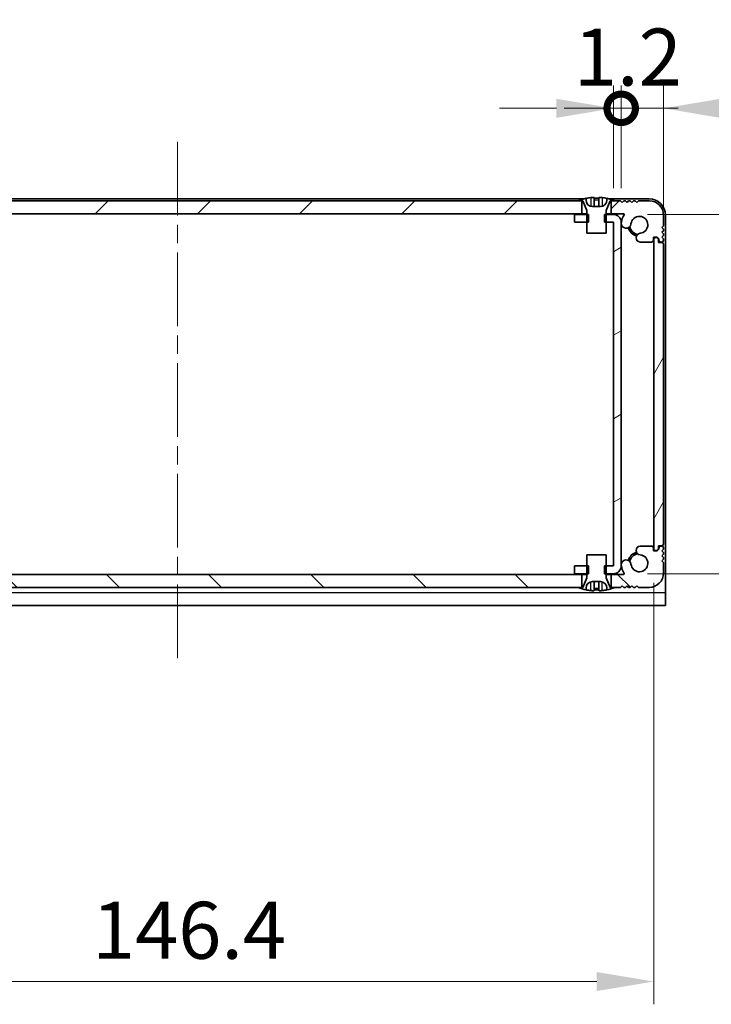
# Model space of a CAD drawing. Units: millimetres. Extents: x -50 to 7754, y -50 to 5560.
# Drawn here: x 1411 to 1517, y 3448 to 3599 of the extents above; entities that cross this region are included whole.
import ezdxf

# ---------------------------------------------------------------- set-up
doc = ezdxf.new("R2010")
doc.units = ezdxf.units.MM
doc.header["$LTSCALE"] = 2
doc.linetypes.add('CHAIN', pattern=[0.3543, 0.2362, -0.0295, 0.0591, -0.0295])
doc.layers.get('Defpoints').update_dxf_attribs({"lineweight": 25})
doc.layers.add('Centerline (ISO)', color=7, linetype='Continuous', lineweight=18, true_color=0x80ffff)
doc.layers.add('Hatch (ISO)', color=1, linetype='Continuous', lineweight=18, true_color=0xff0000)
for name, color, linetype, lineweight in [('Dimension (ISO)', 7, 'Continuous', 18), ('Visible (ISO)', 7, 'Continuous', 35), ('Visible Narrow (ISO)', 7, 'Continuous', 25)]:
    doc.layers.add(name, color=color, linetype=linetype, lineweight=lineweight)
doc.styles.add('Note Text (TK)', font='txt')
doc.dimstyles.new('Default - Method 1b (TK)', dxfattribs={"dimscale": 2, "dimtxt": 2.5, "dimasz": 2.5, "dimexe": 1, "dimexo": 1.5, "dimgap": 1, "dimtad": 1, "dimtoh": 1, "dimrnd": 1e-08, "dimdsep": 46, "dimtxsty": 'Note Text (TK)', "dimcen": 0.09, "dimdle": 5, "dimclrd": 100, "dimclre": 100, "dimclrt": 7, "dimadec": 1, "dimazin": 1, "dimtfac": 1, "dimtmove": 0, "dimatfit": 3, "dimfxl": 0, "dimtolj": 1, "dimlwd": -1, "dimlwe": -1, "dimarcsym": 0})
pattern_1 = [(60, (751.25, 3322.5), (-9.6237, 5.55625), [])]

# ---------------------------------------------------------------- blocks, each defined once
blk = doc.blocks.new('*D315')
at = {"layer": 'Defpoints', "color": 0, "transparency": 16777216}
for p in [(1361.9, 3517.91), (1508.3, 3517.91), (1508.3, 3451.41)]:
    blk.add_point(p, dxfattribs=at)
at = {"layer": 'Dimension (ISO)', "color": 100, "transparency": 16777216}
for p, q in [((1361.9, 3512.66), (1361.9, 3447.91)), ((1508.3, 3512.66), (1508.3, 3447.91)), ((1370.65, 3451.41), (1499.55, 3451.41))]:
    blk.add_line(p, q, dxfattribs=at)
for points in [[(1370.65, 3452.87), (1370.65, 3449.95), (1361.9, 3451.41)], [(1499.55, 3452.87), (1499.55, 3449.95), (1508.3, 3451.41)]]:
    blk.add_solid(points, dxfattribs=at)
at = {"layer": 'Dimension (ISO)', "color": 7, "transparency": 16777216, "insert": (1421.95, 3459.28), "char_height": 8.75, "attachment_point": 4, "style": 'Note Text (TK)'}
blk.add_mtext('\\A1;146.4', dxfattribs=at)
blk = doc.blocks.new('*D316')
at = {"layer": 'Defpoints', "color": 0, "transparency": 16777216}
for p in [(1502.1, 3569.26), (1502.1, 3514.06), (1544.1, 3514.06)]:
    blk.add_point(p, dxfattribs=at)
at = {"layer": 'Dimension (ISO)', "color": 100, "transparency": 16777216}
for p, q in [((1507.35, 3569.26), (1547.6, 3569.26)), ((1544.1, 3560.51), (1544.1, 3522.81)), ((1507.35, 3514.06), (1547.6, 3514.06))]:
    blk.add_line(p, q, dxfattribs=at)
for points in [[(1542.64, 3560.51), (1545.55, 3560.51), (1544.1, 3569.26)], [(1542.64, 3522.81), (1545.55, 3522.81), (1544.1, 3514.06)]]:
    blk.add_solid(points, dxfattribs=at)
at = {"layer": 'Dimension (ISO)', "color": 7, "transparency": 16777216, "insert": (1536.22, 3531.47), "char_height": 8.75, "attachment_point": 4, "rotation": 90, "style": 'Note Text (TK)'}
blk.add_mtext('\\A1;55.2', dxfattribs=at)
blk = doc.blocks.new('_DotSmall')
at = {"color": 0, "linetype": 'ByBlock', "const_width": 0.5}
blk.add_lwpolyline([(-0.0625, 0, 1), (0.0625, 0, 1)], format="xyb", close=True, dxfattribs=at)
blk = doc.blocks.new('*D306')
at = {"layer": 'Defpoints', "color": 0, "transparency": 16777216}
for p in [(1503.3, 3585.56), (1502.1, 3568.06), (1503.3, 3568.06)]:
    blk.add_point(p, dxfattribs=at)
at = {"layer": 'Dimension (ISO)', "color": 100, "transparency": 16777216}
for p, q in [((1502.1, 3573.31), (1502.1, 3589.06)), ((1503.3, 3573.31), (1503.3, 3589.06)), ((1493.35, 3585.56), (1484.6, 3585.56)), ((1502.1, 3585.56), (1503.3, 3585.56)), ((1503.3, 3585.56), (1512.05, 3585.56))]:
    blk.add_line(p, q, dxfattribs=at)
blk.add_solid([(1493.35, 3587.02), (1493.35, 3584.1), (1502.1, 3585.56)], dxfattribs=at)
at = {"layer": 'Dimension (ISO)', "color": 100, "transparency": 16777216, "xscale": 8.75, "yscale": 8.75, "zscale": 8.75, "rotation": 180}
blk.add_blockref('_DotSmall', (1503.3, 3585.56), dxfattribs=at)
at = {"layer": 'Dimension (ISO)', "color": 7, "transparency": 16777216, "insert": (1496.04, 3593.43), "char_height": 8.75, "attachment_point": 4, "style": 'Note Text (TK)'}
blk.add_mtext('\\A1;1.2', dxfattribs=at)
blk = doc.blocks.new('*D307')
at = {"layer": 'Defpoints', "color": 0, "transparency": 16777216}
for p in [(1509.8, 3585.56), (1503.3, 3568.06), (1509.8, 3564.71)]:
    blk.add_point(p, dxfattribs=at)
at = {"layer": 'Dimension (ISO)', "color": 100, "transparency": 16777216}
for p, q in [((1503.3, 3573.31), (1503.3, 3589.06)), ((1509.8, 3569.96), (1509.8, 3589.06)), ((1503.3, 3585.56), (1494.55, 3585.56)), ((1503.3, 3585.56), (1509.8, 3585.56)), ((1518.55, 3585.56), (1548.27, 3585.56))]:
    blk.add_line(p, q, dxfattribs=at)
blk.add_solid([(1518.55, 3587.02), (1518.55, 3584.1), (1509.8, 3585.56)], dxfattribs=at)
at = {"layer": 'Dimension (ISO)', "color": 100, "transparency": 16777216, "xscale": 8.75, "yscale": 8.75, "zscale": 8.75}
blk.add_blockref('_DotSmall', (1503.3, 3585.56), dxfattribs=at)
at = {"layer": 'Dimension (ISO)', "color": 7, "transparency": 16777216, "insert": (1530.8, 3593.43), "char_height": 8.75, "attachment_point": 4, "style": 'Note Text (TK)'}
blk.add_mtext('\\A1;6.5', dxfattribs=at)

msp = doc.modelspace()

# ---------------------------------------------------------------- hatches: boundary and pattern name
at = {"layer": 'Hatch (ISO)'}
h = msp.add_hatch(dxfattribs=at)
h.set_pattern_fill('ANSI31', color=256, scale=88.9, style=0)
h.set_pattern_definition([(45, (751.25, 3322.5), (-7.85772, 7.85772), [])])
edge = h.paths.add_edge_path()
edge.add_line((1368.4471, 3569.36), (1368.4471, 3571.36))
edge.add_line((1368.4471, 3571.36), (1367.8971, 3571.36))
edge.add_line((1367.8971, 3571.36), (1366.9971, 3571.36))
edge.add_line((1366.9971, 3571.36), (1366.7471, 3571.11))
edge.add_line((1366.7471, 3571.11), (1366.4971, 3571.36))
edge.add_line((1366.4971, 3571.36), (1366.2471, 3571.36))
edge.add_line((1366.2471, 3571.36), (1365.9971, 3571.11))
edge.add_line((1365.9971, 3571.11), (1365.7471, 3571.36))
edge.add_line((1365.7471, 3571.36), (1365.4971, 3571.36))
edge.add_line((1365.4971, 3571.36), (1365.2471, 3571.11))
edge.add_line((1365.2471, 3571.11), (1364.9971, 3571.36))
edge.add_line((1364.9971, 3571.36), (1364.7471, 3571.36))
edge.add_line((1364.7471, 3571.36), (1364.4971, 3571.11))
edge.add_line((1364.4971, 3571.11), (1364.2471, 3571.36))
edge.add_line((1364.2471, 3571.36), (1362.5971, 3571.36))
edge.add_ellipse((1362.5971, 3569.16), major_axis=(0, 2.2), ratio=1, start_angle=0, end_angle=90)
edge.add_line((1360.3971, 3569.16), (1360.3971, 3567.51))
edge.add_line((1360.3971, 3567.51), (1360.6471, 3567.26))
edge.add_line((1360.6471, 3567.26), (1360.3971, 3567.01))
edge.add_line((1360.3971, 3567.01), (1360.3971, 3566.76))
edge.add_line((1360.3971, 3566.76), (1360.6471, 3566.51))
edge.add_line((1360.6471, 3566.51), (1360.3971, 3566.26))
edge.add_line((1360.3971, 3566.26), (1360.3971, 3566.01))
edge.add_line((1360.3971, 3566.01), (1360.6471, 3565.76))
edge.add_line((1360.6471, 3565.76), (1360.3971, 3565.51))
edge.add_line((1360.3971, 3565.51), (1360.3971, 3565.26))
edge.add_ellipse((1360.6471, 3565.26), major_axis=(-0.25, 0), ratio=1, start_angle=0, end_angle=90)
edge.add_line((1360.6471, 3565.01), (1360.7971, 3565.01))
edge.add_ellipse((1360.7971, 3565.31), major_axis=(0, -0.3), ratio=1, start_angle=0, end_angle=90)
edge.add_line((1361.0971, 3565.31), (1361.0971, 3565.51))
edge.add_line((1361.0971, 3565.51), (1361.3471, 3565.76))
edge.add_line((1361.3471, 3565.76), (1361.9471, 3565.76))
edge.add_line((1361.9471, 3565.76), (1361.9471, 3565.31))
edge.add_ellipse((1362.2471, 3565.31), major_axis=(-0.3, 0), ratio=1, start_angle=0, end_angle=90)
edge.add_line((1362.2471, 3565.01), (1363.9763, 3565.01))
edge.add_ellipse((1363.9216, 3565.6877), major_axis=(0.0547, -0.6778), ratio=1, start_angle=0, end_angle=170.29998)
edge.add_ellipse((1364.0971, 3567.66), major_axis=(-0.1153, -1.2949), ratio=1, start_angle=101.546379, end_angle=360, ccw=False)
edge.add_ellipse((1366.1341, 3567.8906), major_axis=(-0.7452, -0.0844), ratio=1, start_angle=0, end_angle=180)
edge.add_ellipse((1364.0971, 3567.66), major_axis=(2.7822, 0.315), ratio=1, start_angle=0, end_angle=27.025249)
edge.add_ellipse((1366.5158, 3569.26), major_axis=(-0.0834, -0.0552), ratio=1, start_angle=236.514623, end_angle=360, ccw=False)
edge.add_line((1366.5158, 3569.36), (1368.4471, 3569.36))
h.paths.add_polyline_path([(1497.2471, 3569.36), (1497.2471, 3571.36), (1496.6971, 3571.36), (1373.4971, 3571.36), (1372.9471, 3571.36), (1372.9471, 3569.36)])
edge = h.paths.add_edge_path()
edge.add_line((1507.5971, 3571.36), (1505.9471, 3571.36))
edge.add_line((1505.9471, 3571.36), (1505.6971, 3571.11))
edge.add_line((1505.6971, 3571.11), (1505.4471, 3571.36))
edge.add_line((1505.4471, 3571.36), (1505.1971, 3571.36))
edge.add_line((1505.1971, 3571.36), (1504.9471, 3571.11))
edge.add_line((1504.9471, 3571.11), (1504.6971, 3571.36))
edge.add_line((1504.6971, 3571.36), (1504.4471, 3571.36))
edge.add_line((1504.4471, 3571.36), (1504.1971, 3571.11))
edge.add_line((1504.1971, 3571.11), (1503.9471, 3571.36))
edge.add_line((1503.9471, 3571.36), (1503.6971, 3571.36))
edge.add_line((1503.6971, 3571.36), (1503.4471, 3571.11))
edge.add_line((1503.4471, 3571.11), (1503.1971, 3571.36))
edge.add_line((1503.1971, 3571.36), (1502.2971, 3571.36))
edge.add_line((1502.2971, 3571.36), (1501.7471, 3571.36))
edge.add_line((1501.7471, 3571.36), (1501.7471, 3569.36))
edge.add_line((1501.7471, 3569.36), (1503.6784, 3569.36))
edge.add_ellipse((1503.6784, 3569.26), major_axis=(0, 0.1), ratio=1, start_angle=236.514623, end_angle=360, ccw=False)
edge.add_ellipse((1506.0971, 3567.66), major_axis=(-2.3353, 1.5448), ratio=1, start_angle=0, end_angle=27.025249)
edge.add_ellipse((1504.0601, 3567.8906), major_axis=(-0.7452, 0.0844), ratio=1, start_angle=0, end_angle=180)
edge.add_ellipse((1506.0971, 3567.66), major_axis=(-1.2917, 0.1463), ratio=1, start_angle=101.546379, end_angle=360, ccw=False)
edge.add_ellipse((1506.2727, 3565.6877), major_axis=(-0.0603, 0.6773), ratio=1, start_angle=0, end_angle=170.29998)
edge.add_line((1506.218, 3565.01), (1507.9471, 3565.01))
edge.add_ellipse((1507.9471, 3565.31), major_axis=(0, -0.3), ratio=1, start_angle=0, end_angle=90)
edge.add_line((1508.2471, 3565.31), (1508.2471, 3565.76))
edge.add_line((1508.2471, 3565.76), (1508.8471, 3565.76))
edge.add_line((1508.8471, 3565.76), (1509.0971, 3565.51))
edge.add_line((1509.0971, 3565.51), (1509.0971, 3565.31))
edge.add_ellipse((1509.3971, 3565.31), major_axis=(-0.3, 0), ratio=1, start_angle=0, end_angle=90)
edge.add_line((1509.3971, 3565.01), (1509.5471, 3565.01))
edge.add_ellipse((1509.5471, 3565.26), major_axis=(0, -0.25), ratio=1, start_angle=0, end_angle=90)
edge.add_line((1509.7971, 3565.26), (1509.7971, 3565.51))
edge.add_line((1509.7971, 3565.51), (1509.5471, 3565.76))
edge.add_line((1509.5471, 3565.76), (1509.7971, 3566.01))
edge.add_line((1509.7971, 3566.01), (1509.7971, 3566.26))
edge.add_line((1509.7971, 3566.26), (1509.5471, 3566.51))
edge.add_line((1509.5471, 3566.51), (1509.7971, 3566.76))
edge.add_line((1509.7971, 3566.76), (1509.7971, 3567.01))
edge.add_line((1509.7971, 3567.01), (1509.5471, 3567.26))
edge.add_line((1509.5471, 3567.26), (1509.7971, 3567.51))
edge.add_line((1509.7971, 3567.51), (1509.7971, 3569.16))
edge.add_ellipse((1507.5971, 3569.16), major_axis=(2.2, 0), ratio=1, start_angle=0, end_angle=90)
h = msp.add_hatch(dxfattribs=at)
h.set_pattern_fill('ANSI31', color=256, scale=88.9, angle=-14.999978, style=0)
h.set_pattern_definition([(30, (751.25, 3322.5), (-5.55625, 9.6237), [])])
h.paths.add_polyline_path([(1496.0971, 3515.26), (1496.0971, 3514.06), (1497.9971, 3514.06), (1498.2676, 3514.06), (1498.2676, 3515.26), (1497.9971, 3515.26)])
h.paths.add_polyline_path([(1498.2676, 3569.26), (1497.9971, 3569.26), (1496.0971, 3569.26), (1496.0971, 3568.06), (1497.9971, 3568.06), (1498.2676, 3568.06)])
edge = h.paths.add_edge_path()
edge.add_ellipse((1502.0961, 3568.059), major_axis=(0, 0.001), ratio=1, start_angle=270, end_angle=360)
edge.add_line((1502.0961, 3568.06), (1500.9971, 3568.06))
edge.add_line((1500.9971, 3568.06), (1500.7266, 3568.06))
edge.add_line((1500.7266, 3568.06), (1500.7266, 3569.26))
edge.add_line((1500.7266, 3569.26), (1500.9971, 3569.26))
edge.add_line((1500.9971, 3569.26), (1502.0961, 3569.26))
edge.add_ellipse((1502.0961, 3568.059), major_axis=(1.201, 0), ratio=1, start_angle=0, end_angle=90, ccw=False)
edge.add_line((1503.2971, 3568.059), (1503.2971, 3515.261))
edge.add_ellipse((1502.0961, 3515.261), major_axis=(0, -1.201), ratio=1, start_angle=0, end_angle=90, ccw=False)
edge.add_line((1502.0961, 3514.06), (1500.9971, 3514.06))
edge.add_line((1500.9971, 3514.06), (1500.7266, 3514.06))
edge.add_line((1500.7266, 3514.06), (1500.7266, 3515.26))
edge.add_line((1500.7266, 3515.26), (1500.9971, 3515.26))
edge.add_line((1500.9971, 3515.26), (1502.0961, 3515.26))
edge.add_ellipse((1502.0961, 3515.261), major_axis=(0.001, 0), ratio=1, start_angle=270, end_angle=360)
edge.add_line((1502.0971, 3515.261), (1502.0971, 3568.059))
h = msp.add_hatch(dxfattribs=at)
h.set_pattern_fill('ANSI31', color=256, scale=88.9, angle=14.999978, style=0)
h.set_pattern_definition(pattern_1)
edge = h.paths.add_edge_path()
edge.add_ellipse((1509.5471, 3518.61), major_axis=(0, -0.25), ratio=1, start_angle=0, end_angle=90)
edge.add_line((1509.7971, 3518.61), (1509.7971, 3564.71))
edge.add_ellipse((1509.5471, 3564.71), major_axis=(0.25, 0), ratio=1, start_angle=0, end_angle=90)
edge.add_line((1509.5471, 3564.96), (1509.0471, 3564.96))
edge.add_line((1509.0471, 3564.96), (1509.0471, 3565.46))
edge.add_line((1509.0471, 3565.46), (1508.7971, 3565.71))
edge.add_line((1508.7971, 3565.71), (1508.5971, 3565.71))
edge.add_ellipse((1508.5971, 3565.41), major_axis=(0, 0.3), ratio=1, start_angle=0, end_angle=90)
edge.add_line((1508.2971, 3565.41), (1508.2971, 3517.91))
edge.add_ellipse((1508.5971, 3517.91), major_axis=(-0.3, 0), ratio=1, start_angle=0, end_angle=90)
edge.add_line((1508.5971, 3517.61), (1508.7971, 3517.61))
edge.add_line((1508.7971, 3517.61), (1509.0471, 3517.86))
edge.add_line((1509.0471, 3517.86), (1509.0471, 3518.36))
edge.add_line((1509.0471, 3518.36), (1509.5471, 3518.36))
h = msp.add_hatch(dxfattribs=at)
h.set_pattern_fill('ANSI31', color=256, scale=88.9, angle=90.00021, style=0)
h.set_pattern_definition([(135.0002, (751.25, 3322.5), (-7.8577, -7.85775), [])])
edge = h.paths.add_edge_path()
edge.add_line((1501.7471, 3513.96), (1501.7471, 3511.96))
edge.add_line((1501.7471, 3511.96), (1502.2971, 3511.96))
edge.add_line((1502.2971, 3511.96), (1503.1971, 3511.96))
edge.add_line((1503.1971, 3511.96), (1503.4471, 3512.21))
edge.add_line((1503.4471, 3512.21), (1503.6971, 3511.96))
edge.add_line((1503.6971, 3511.96), (1503.9471, 3511.96))
edge.add_line((1503.9471, 3511.96), (1504.1971, 3512.21))
edge.add_line((1504.1971, 3512.21), (1504.4471, 3511.96))
edge.add_line((1504.4471, 3511.96), (1504.6971, 3511.96))
edge.add_line((1504.6971, 3511.96), (1504.9471, 3512.21))
edge.add_line((1504.9471, 3512.21), (1505.1971, 3511.96))
edge.add_line((1505.1971, 3511.96), (1505.4471, 3511.96))
edge.add_line((1505.4471, 3511.96), (1505.6971, 3512.21))
edge.add_line((1505.6971, 3512.21), (1505.9471, 3511.96))
edge.add_line((1505.9471, 3511.96), (1507.5971, 3511.96))
edge.add_ellipse((1507.5971, 3514.16), major_axis=(0, -2.2), ratio=1, start_angle=0, end_angle=90)
edge.add_line((1509.7971, 3514.16), (1509.7971, 3515.81))
edge.add_line((1509.7971, 3515.81), (1509.5471, 3516.06))
edge.add_line((1509.5471, 3516.06), (1509.7971, 3516.31))
edge.add_line((1509.7971, 3516.31), (1509.7971, 3516.56))
edge.add_line((1509.7971, 3516.56), (1509.5471, 3516.81))
edge.add_line((1509.5471, 3516.81), (1509.7971, 3517.06))
edge.add_line((1509.7971, 3517.06), (1509.7971, 3517.31))
edge.add_line((1509.7971, 3517.31), (1509.5471, 3517.56))
edge.add_line((1509.5471, 3517.56), (1509.7971, 3517.81))
edge.add_line((1509.7971, 3517.81), (1509.7971, 3518.06))
edge.add_ellipse((1509.5471, 3518.06), major_axis=(0.25, 0), ratio=1, start_angle=0, end_angle=90)
edge.add_line((1509.5471, 3518.31), (1509.3971, 3518.31))
edge.add_ellipse((1509.3971, 3518.01), major_axis=(0, 0.3), ratio=1, start_angle=0, end_angle=90)
edge.add_line((1509.0971, 3518.01), (1509.0971, 3517.81))
edge.add_line((1509.0971, 3517.81), (1508.8471, 3517.56))
edge.add_line((1508.8471, 3517.56), (1508.2471, 3517.56))
edge.add_line((1508.2471, 3517.56), (1508.2471, 3518.01))
edge.add_ellipse((1507.9471, 3518.01), major_axis=(0.3, 0), ratio=1, start_angle=0, end_angle=90)
edge.add_line((1507.9471, 3518.31), (1506.218, 3518.31))
edge.add_ellipse((1506.2727, 3517.6322), major_axis=(-0.0547, 0.6778), ratio=1, start_angle=0, end_angle=170.29998)
edge.add_ellipse((1506.0971, 3515.66), major_axis=(0.1153, 1.2949), ratio=1, start_angle=101.546379, end_angle=360, ccw=False)
edge.add_ellipse((1504.0601, 3515.4293), major_axis=(0.7452, 0.0844), ratio=1, start_angle=0, end_angle=180)
edge.add_ellipse((1506.0971, 3515.66), major_axis=(-2.7822, -0.315), ratio=1, start_angle=0, end_angle=27.025249)
edge.add_ellipse((1503.6784, 3514.06), major_axis=(0.0834, 0.0552), ratio=1, start_angle=236.514623, end_angle=360, ccw=False)
edge.add_line((1503.6784, 3513.96), (1501.7471, 3513.96))
h.paths.add_polyline_path([(1372.9471, 3513.96), (1372.9471, 3511.96), (1373.4971, 3511.96), (1496.6971, 3511.96), (1497.2471, 3511.96), (1497.2471, 3513.96)])
edge = h.paths.add_edge_path()
edge.add_line((1362.5971, 3511.96), (1364.2471, 3511.96))
edge.add_line((1364.2471, 3511.96), (1364.4971, 3512.21))
edge.add_line((1364.4971, 3512.21), (1364.7471, 3511.96))
edge.add_line((1364.7471, 3511.96), (1364.9971, 3511.96))
edge.add_line((1364.9971, 3511.96), (1365.2471, 3512.21))
edge.add_line((1365.2471, 3512.21), (1365.4971, 3511.96))
edge.add_line((1365.4971, 3511.96), (1365.7471, 3511.96))
edge.add_line((1365.7471, 3511.96), (1365.9971, 3512.21))
edge.add_line((1365.9971, 3512.21), (1366.2471, 3511.96))
edge.add_line((1366.2471, 3511.96), (1366.4971, 3511.96))
edge.add_line((1366.4971, 3511.96), (1366.7471, 3512.21))
edge.add_line((1366.7471, 3512.21), (1366.9971, 3511.96))
edge.add_line((1366.9971, 3511.96), (1367.8971, 3511.96))
edge.add_line((1367.8971, 3511.96), (1368.4471, 3511.96))
edge.add_line((1368.4471, 3511.96), (1368.4471, 3513.96))
edge.add_line((1368.4471, 3513.96), (1366.5158, 3513.96))
edge.add_ellipse((1366.5158, 3514.06), major_axis=(0, -0.1), ratio=1, start_angle=236.514623, end_angle=360, ccw=False)
edge.add_ellipse((1364.0971, 3515.66), major_axis=(2.3353, -1.5448), ratio=1, start_angle=0, end_angle=27.025249)
edge.add_ellipse((1366.1341, 3515.4293), major_axis=(0.7452, -0.0844), ratio=1, start_angle=0, end_angle=180)
edge.add_ellipse((1364.0971, 3515.66), major_axis=(1.2917, -0.1463), ratio=1, start_angle=101.546379, end_angle=360, ccw=False)
edge.add_ellipse((1363.9216, 3517.6322), major_axis=(0.0603, -0.6773), ratio=1, start_angle=0, end_angle=170.29998)
edge.add_line((1363.9763, 3518.31), (1362.2471, 3518.31))
edge.add_ellipse((1362.2471, 3518.01), major_axis=(0, 0.3), ratio=1, start_angle=0, end_angle=90)
edge.add_line((1361.9471, 3518.01), (1361.9471, 3517.56))
edge.add_line((1361.9471, 3517.56), (1361.3471, 3517.56))
edge.add_line((1361.3471, 3517.56), (1361.0971, 3517.81))
edge.add_line((1361.0971, 3517.81), (1361.0971, 3518.01))
edge.add_ellipse((1360.7971, 3518.01), major_axis=(0.3, 0), ratio=1, start_angle=0, end_angle=90)
edge.add_line((1360.7971, 3518.31), (1360.6471, 3518.31))
edge.add_ellipse((1360.6471, 3518.06), major_axis=(0, 0.25), ratio=1, start_angle=0, end_angle=90)
edge.add_line((1360.3971, 3518.06), (1360.3971, 3517.81))
edge.add_line((1360.3971, 3517.81), (1360.6471, 3517.56))
edge.add_line((1360.6471, 3517.56), (1360.3971, 3517.31))
edge.add_line((1360.3971, 3517.31), (1360.3971, 3517.06))
edge.add_line((1360.3971, 3517.06), (1360.6471, 3516.81))
edge.add_line((1360.6471, 3516.81), (1360.3971, 3516.56))
edge.add_line((1360.3971, 3516.56), (1360.3971, 3516.31))
edge.add_line((1360.3971, 3516.31), (1360.6471, 3516.06))
edge.add_line((1360.6471, 3516.06), (1360.3971, 3515.81))
edge.add_line((1360.3971, 3515.81), (1360.3971, 3514.16))
edge.add_ellipse((1362.5971, 3514.16), major_axis=(-2.2, 0), ratio=1, start_angle=0, end_angle=90)
h = msp.add_hatch(dxfattribs=at)
h.set_pattern_fill('ANSI31', color=256, scale=88.9, angle=14.999978, style=0)
h.set_pattern_definition(pattern_1)
edge = h.paths.add_edge_path()
edge.add_line((1500.9971, 3516.96), (1497.9971, 3516.96))
edge.add_line((1497.9971, 3516.96), (1497.9971, 3515.26))
edge.add_line((1497.9971, 3515.26), (1497.9971, 3514.06))
edge.add_line((1497.9971, 3514.06), (1497.9971, 3513.4792))
edge.add_ellipse((1497.8971, 3513.4792), major_axis=(0.1, 0), ratio=1, start_angle=338.198591, end_angle=360, ccw=False)
edge.add_line((1497.99, 3513.4421), (1497.3971, 3511.96))
edge.add_line((1497.3971, 3511.96), (1497.2471, 3511.96))
edge.add_line((1497.2471, 3511.96), (1496.6971, 3511.96))
edge.add_ellipse((1499.4971, 3518.8122), major_axis=(-2.8, -6.8523), ratio=1, start_angle=0, end_angle=9.743087)
edge.add_line((1497.8971, 3511.5849), (1497.8971, 3511.86))
edge.add_ellipse((1498.8971, 3511.86), major_axis=(-1, 0), ratio=1, start_angle=270, end_angle=360, ccw=False)
edge.add_line((1498.8971, 3512.86), (1500.0971, 3512.86))
edge.add_ellipse((1500.0971, 3511.86), major_axis=(0, 1), ratio=1, start_angle=270, end_angle=360, ccw=False)
edge.add_line((1501.0971, 3511.86), (1501.0971, 3511.5849))
edge.add_ellipse((1499.4971, 3518.8122), major_axis=(1.6, -7.2273), ratio=1, start_angle=0, end_angle=9.743087)
edge.add_line((1502.2971, 3511.96), (1501.7471, 3511.96))
edge.add_line((1501.7471, 3511.96), (1501.5971, 3511.96))
edge.add_line((1501.5971, 3511.96), (1501.0043, 3513.4421))
edge.add_ellipse((1501.0971, 3513.4792), major_axis=(-0.0928, -0.0371), ratio=1, start_angle=338.198591, end_angle=360, ccw=False)
edge.add_line((1500.9971, 3513.4792), (1500.9971, 3514.06))
edge.add_line((1500.9971, 3514.06), (1500.9971, 3515.26))
edge.add_line((1500.9971, 3515.26), (1500.9971, 3516.96))

# ---------------------------------------------------------------- linework, layer by layer
at = {"layer": 'Centerline (ISO)', "linetype": 'CHAIN', "ltscale": 23.990969}
msp.add_line((1435.0971, 3580.41), (1435.0971, 3500.41), dxfattribs=at)
at = {"layer": 'Visible (ISO)'}
for p, q in [((1497.5896, 3571.66), (1372.6046, 3571.66)), ((1497.8971, 3571.46), (1497.8971, 3571.735)), ((1499.1221, 3571.8485), (1499.1221, 3570.4985)), ((1499.8721, 3571.8485), (1499.8721, 3570.4985)), ((1501.0971, 3571.735), (1501.0971, 3571.46)), ((1507.5971, 3571.66), (1501.4046, 3571.66)), ((1497.2471, 3571.36), (1372.9471, 3571.36)), ((1496.6971, 3571.36), (1497.3971, 3571.36)), ((1497.2471, 3569.36), (1497.2471, 3571.36)), ((1497.3971, 3571.36), (1497.99, 3569.8778)), ((1500.0971, 3570.46), (1498.8971, 3570.46)), ((1501.0043, 3569.8778), (1501.5971, 3571.36)), ((1501.5971, 3571.36), (1502.2971, 3571.36)), ((1503.1971, 3571.36), (1501.7471, 3571.36)), ((1501.7471, 3571.36), (1501.7471, 3569.36)), ((1503.4471, 3571.11), (1503.1971, 3571.36)), ((1503.6971, 3571.36), (1503.4471, 3571.11)), ((1503.9471, 3571.36), (1503.6971, 3571.36)), ((1504.1971, 3571.11), (1503.9471, 3571.36)), ((1504.4471, 3571.36), (1504.1971, 3571.11)), ((1504.6971, 3571.36), (1504.4471, 3571.36)), ((1504.9471, 3571.11), (1504.6971, 3571.36)), ((1505.1971, 3571.36), (1504.9471, 3571.11)), ((1505.4471, 3571.36), (1505.1971, 3571.36)), ((1505.6971, 3571.11), (1505.4471, 3571.36)), ((1505.9471, 3571.36), (1505.6971, 3571.11)), ((1507.5971, 3571.36), (1505.9471, 3571.36)), ((1372.9471, 3569.36), (1497.2471, 3569.36)), ((1498.2676, 3569.26), (1496.0971, 3569.26)), ((1496.0971, 3569.26), (1496.0971, 3568.06)), ((1497.9971, 3569.36), (1497.2471, 3569.36)), ((1497.9971, 3569.8407), (1497.9971, 3566.36)), ((1498.2676, 3568.06), (1498.2676, 3569.26)), ((1502.0961, 3569.26), (1500.7266, 3569.26)), ((1500.7266, 3569.26), (1500.7266, 3568.06)), ((1500.9971, 3566.36), (1500.9971, 3569.8407)), ((1501.7471, 3569.36), (1500.9971, 3569.36)), ((1501.7471, 3569.36), (1503.6784, 3569.36)), ((1509.7971, 3567.51), (1509.7971, 3569.16)), ((1510.0971, 3511.161), (1510.0971, 3569.16)), ((1496.0971, 3568.06), (1498.2676, 3568.06)), ((1500.7266, 3568.06), (1502.0961, 3568.06)), ((1502.0971, 3568.059), (1502.0971, 3515.261)), ((1503.2971, 3515.261), (1503.2971, 3568.059)), ((1509.5471, 3567.26), (1509.7971, 3567.51)), ((1509.7971, 3567.01), (1509.5471, 3567.26)), ((1509.7971, 3566.76), (1509.7971, 3567.01)), ((1497.9971, 3566.36), (1500.9971, 3566.36)), ((1508.2471, 3565.31), (1508.2471, 3565.76)), ((1508.2471, 3565.76), (1508.8471, 3565.76)), ((1508.2971, 3565.41), (1508.2971, 3517.91)), ((1508.7971, 3565.71), (1508.5971, 3565.71)), ((1509.0471, 3565.46), (1508.7971, 3565.71)), ((1508.8471, 3565.76), (1509.0971, 3565.51)), ((1509.0471, 3564.96), (1509.0471, 3565.46)), ((1509.0971, 3565.51), (1509.0971, 3565.31)), ((1509.5471, 3566.51), (1509.7971, 3566.76)), ((1509.7971, 3566.26), (1509.5471, 3566.51)), ((1509.5471, 3565.76), (1509.7971, 3566.01)), ((1509.7971, 3565.51), (1509.5471, 3565.76)), ((1509.7971, 3566.01), (1509.7971, 3566.26)), ((1509.7971, 3565.26), (1509.7971, 3565.51)), ((1506.218, 3565.01), (1507.9471, 3565.01)), ((1509.5471, 3564.96), (1509.0471, 3564.96)), ((1509.3971, 3565.01), (1509.5471, 3565.01)), ((1509.7971, 3518.61), (1509.7971, 3564.71)), ((1500.9971, 3516.96), (1497.9971, 3516.96)), ((1497.9971, 3516.96), (1497.9971, 3513.4792)), ((1500.9971, 3513.4792), (1500.9971, 3516.96)), ((1507.9471, 3518.31), (1506.218, 3518.31)), ((1508.2471, 3517.56), (1508.2471, 3518.01)), ((1508.8471, 3517.56), (1508.2471, 3517.56)), ((1508.5971, 3517.61), (1508.7971, 3517.61)), ((1508.7971, 3517.61), (1509.0471, 3517.86)), ((1509.0971, 3517.81), (1508.8471, 3517.56)), ((1509.0471, 3517.86), (1509.0471, 3518.36)), ((1509.0471, 3518.36), (1509.5471, 3518.36)), ((1509.0971, 3518.01), (1509.0971, 3517.81)), ((1509.5471, 3518.31), (1509.3971, 3518.31)), ((1509.5471, 3517.56), (1509.7971, 3517.81)), ((1509.7971, 3517.31), (1509.5471, 3517.56)), ((1509.5471, 3516.81), (1509.7971, 3517.06)), ((1509.7971, 3517.81), (1509.7971, 3518.06)), ((1509.7971, 3517.06), (1509.7971, 3517.31)), ((1509.7971, 3516.56), (1509.5471, 3516.81)), ((1509.5471, 3516.06), (1509.7971, 3516.31)), ((1509.7971, 3515.81), (1509.5471, 3516.06)), ((1509.7971, 3516.31), (1509.7971, 3516.56)), ((1509.7971, 3514.16), (1509.7971, 3515.81)), ((1497.2471, 3513.96), (1372.9471, 3513.96)), ((1496.0971, 3515.26), (1496.0971, 3514.06)), ((1498.2676, 3515.26), (1496.0971, 3515.26)), ((1496.0971, 3514.06), (1498.2676, 3514.06)), ((1497.2471, 3511.96), (1497.2471, 3513.96)), ((1497.2471, 3513.96), (1497.9971, 3513.96)), ((1498.2676, 3514.06), (1498.2676, 3515.26)), ((1502.0961, 3515.26), (1500.7266, 3515.26)), ((1500.7266, 3515.26), (1500.7266, 3514.06)), ((1500.7266, 3514.06), (1502.0961, 3514.06)), ((1500.9971, 3513.96), (1501.7471, 3513.96)), ((1501.7471, 3513.96), (1501.7471, 3511.96)), ((1503.6784, 3513.96), (1501.7471, 3513.96)), ((1497.99, 3513.4421), (1497.3971, 3511.96)), ((1498.8971, 3512.86), (1500.0971, 3512.86)), ((1499.1221, 3511.4714), (1499.1221, 3512.8214)), ((1499.8721, 3511.4714), (1499.8721, 3512.8214)), ((1501.5971, 3511.96), (1501.0043, 3513.4421)), ((1372.9471, 3511.96), (1497.2471, 3511.96)), ((1497.3971, 3511.96), (1496.6971, 3511.96)), ((1497.8971, 3511.5849), (1497.8971, 3511.86)), ((1501.0971, 3511.86), (1501.0971, 3511.5849)), ((1502.2971, 3511.96), (1501.5971, 3511.96)), ((1501.7471, 3511.96), (1503.1971, 3511.96)), ((1503.1971, 3511.96), (1503.4471, 3512.21)), ((1503.4471, 3512.21), (1503.6971, 3511.96)), ((1503.6971, 3511.96), (1503.9471, 3511.96)), ((1503.9471, 3511.96), (1504.1971, 3512.21)), ((1504.1971, 3512.21), (1504.4471, 3511.96)), ((1504.4471, 3511.96), (1504.6971, 3511.96)), ((1504.6971, 3511.96), (1504.9471, 3512.21)), ((1504.9471, 3512.21), (1505.1971, 3511.96)), ((1505.1971, 3511.96), (1505.4471, 3511.96)), ((1505.4471, 3511.96), (1505.6971, 3512.21)), ((1505.6971, 3512.21), (1505.9471, 3511.96)), ((1505.9471, 3511.96), (1507.5971, 3511.96)), ((1510.0971, 3509.16), (1510.0971, 3511.161)), ((1510.0971, 3509.16), (1360.0971, 3509.16))]:
    msp.add_line(p, q, dxfattribs=at)
for centre, radius, start, end in [((1499.4971, 3564.5077), 7.4023, 102.482994, 112.226081), ((1499.4971, 3564.5077), 7.3928, 96.7974, 102.499303), ((1498.8971, 3571.46), 1, 180, 270), ((1499.4971, 3564.5077), 7.2273, 87.025775, 92.974225), ((1500.0971, 3571.46), 1, 270, 0), ((1499.4971, 3564.5077), 7.3928, 77.500697, 83.2026), ((1499.4971, 3564.5077), 7.4023, 67.773919, 77.517006), ((1507.5971, 3569.16), 2.5, 0, 90), ((1497.8971, 3569.8407), 0.1, 0, 21.801409), ((1501.0971, 3569.8407), 0.1, 158.198591, 180), ((1507.5971, 3569.16), 2.2, 0, 90), ((1502.0961, 3568.059), 1.201, 0, 90), ((1506.0971, 3567.66), 2.8, 146.514623, 173.539872), ((1503.6784, 3569.26), 0.1, 326.514623, 90), ((1506.0971, 3567.66), 1.3, 275.086252, 173.539872), ((1502.0961, 3568.059), 0.001, 0, 90), ((1504.0601, 3567.8906), 0.75, 173.539872, 353.539872), ((1506.0971, 3567.66), 1.75, 194.449207, 255.291043), ((1506.0971, 3567.66), 1.5, 190.259584, 259.020089), ((1506.2727, 3565.6877), 0.68, 95.086252, 265.386231), ((1508.5971, 3565.41), 0.3, 90, 180), ((1507.9471, 3565.31), 0.3, 270, 0), ((1509.3971, 3565.31), 0.3, 180, 270), ((1509.5471, 3565.26), 0.25, 270, 0), ((1509.5471, 3564.71), 0.25, 0, 90), ((1509.5471, 3518.61), 0.25, 270, 0), ((1506.0971, 3515.66), 1.75, 104.708957, 165.550793), ((1506.0971, 3515.66), 1.5, 100.979911, 169.740416), ((1506.0971, 3515.66), 1.3, 186.460128, 84.913748), ((1506.2727, 3517.6322), 0.68, 94.613769, 264.913748), ((1507.9471, 3518.01), 0.3, 0, 90), ((1508.5971, 3517.91), 0.3, 180, 270), ((1509.3971, 3518.01), 0.3, 90, 180), ((1509.5471, 3518.06), 0.25, 0, 90), ((1504.0601, 3515.4293), 0.75, 6.460128, 186.460128), ((1502.0961, 3515.261), 0.001, 270, 0), ((1502.0961, 3515.261), 1.201, 270, 0), ((1506.0971, 3515.66), 2.8, 186.460128, 213.485377), ((1503.6784, 3514.06), 0.1, 270, 33.485377), ((1507.5971, 3514.16), 2.2, 270, 0), ((1498.8971, 3511.86), 1, 90, 180), ((1497.8971, 3513.4792), 0.1, 338.198591, 0), ((1500.0971, 3511.86), 1, 0, 90), ((1501.0971, 3513.4792), 0.1, 180, 201.801409), ((1499.4971, 3518.8122), 7.4023, 247.773919, 257.517006), ((1499.4971, 3518.8122), 7.3928, 257.500697, 263.2026), ((1499.4971, 3518.8122), 7.2273, 267.025775, 272.974225), ((1499.4971, 3518.8122), 7.3928, 276.7974, 282.499303), ((1499.4971, 3518.8122), 7.4023, 282.482994, 292.226081)]:
    msp.add_arc(centre, radius, start, end, dxfattribs=at)
for points, knots in [([(1498.6221, 3571.8485), (1498.6846, 3571.8559), (1498.7515, 3571.8624), (1498.8748, 3571.871), (1498.9311, 3571.8731), (1499.0202, 3571.8731), (1499.0587, 3571.871), (1499.1097, 3571.8624), (1499.1221, 3571.8559), (1499.1221, 3571.8485)], [0.076192776, 0.076192776, 0.076192776, 0.076192776, 0.0950828432, 0.0950828432, 0.1139729103, 0.1139729103, 0.1328629774, 0.1328629774, 0.1517530446, 0.1517530446, 0.1517530446, 0.1517530446]), ([(1499.8721, 3571.8485), (1499.8721, 3571.8559), (1499.8846, 3571.8624), (1499.9355, 3571.871), (1499.974, 3571.8731), (1500.0631, 3571.8731), (1500.1195, 3571.871), (1500.2427, 3571.8624), (1500.3096, 3571.8559), (1500.3721, 3571.8485)], [0.076192776, 0.076192776, 0.076192776, 0.076192776, 0.0950828432, 0.0950828432, 0.1139729103, 0.1139729103, 0.1328629774, 0.1328629774, 0.1517530446, 0.1517530446, 0.1517530446, 0.1517530446]), ([(1499.0397, 3570.46), (1499.0576, 3570.46), (1499.073, 3570.4611), (1499.1103, 3570.4691), (1499.1221, 3570.4812), (1499.1221, 3570.4985)], [0.047671485, 0.047671485, 0.047671485, 0.047671485, 0.0569966125, 0.0569966125, 0.0759162177, 0.0759162177, 0.0759162177, 0.0759162177]), ([(1499.8721, 3570.4985), (1499.8721, 3570.4812), (1499.8839, 3570.4691), (1499.9212, 3570.4611), (1499.9367, 3570.46), (1499.9545, 3570.46)], [-0.0759162177, -0.0759162177, -0.0759162177, -0.0759162177, -0.0569966125, -0.0569966125, -0.047671485, -0.047671485, -0.047671485, -0.047671485]), ([(1499.1221, 3512.8214), (1499.1221, 3512.8389), (1499.1101, 3512.851), (1499.0725, 3512.8589), (1499.0573, 3512.86), (1499.0397, 3512.86)], [-0.0759173834, -0.0759173834, -0.0759173834, -0.0759173834, -0.0568413767, -0.0568413767, -0.0476590123, -0.0476590123, -0.0476590123, -0.0476590123]), ([(1499.9545, 3512.86), (1499.9367, 3512.86), (1499.9212, 3512.8588), (1499.8839, 3512.8508), (1499.8721, 3512.8387), (1499.8721, 3512.8214)], [0.047671485, 0.047671485, 0.047671485, 0.047671485, 0.0569966125, 0.0569966125, 0.0759162177, 0.0759162177, 0.0759162177, 0.0759162177]), ([(1499.1221, 3511.4714), (1499.1221, 3511.464), (1499.1097, 3511.4575), (1499.0587, 3511.4489), (1499.0202, 3511.4468), (1498.9311, 3511.4468), (1498.8748, 3511.4489), (1498.7515, 3511.4575), (1498.6846, 3511.464), (1498.6221, 3511.4714)], [0.076192776, 0.076192776, 0.076192776, 0.076192776, 0.0950828432, 0.0950828432, 0.1139729103, 0.1139729103, 0.1328629774, 0.1328629774, 0.1517530446, 0.1517530446, 0.1517530446, 0.1517530446]), ([(1500.3721, 3511.4714), (1500.3096, 3511.464), (1500.2427, 3511.4575), (1500.1195, 3511.4489), (1500.0631, 3511.4468), (1499.974, 3511.4468), (1499.9355, 3511.4489), (1499.8846, 3511.4575), (1499.8721, 3511.464), (1499.8721, 3511.4714)], [0.076192776, 0.076192776, 0.076192776, 0.076192776, 0.0950828432, 0.0950828432, 0.1139729103, 0.1139729103, 0.1328629774, 0.1328629774, 0.1517530446, 0.1517530446, 0.1517530446, 0.1517530446])]:
    msp.add_open_spline(points, degree=3, knots=knots, dxfattribs=at)
at = {"layer": 'Visible Narrow (ISO)'}
for p, q in [((1498.6221, 3571.8485), (1498.6221, 3570.4985)), ((1499.8721, 3571.46), (1499.1221, 3571.46)), ((1500.3721, 3571.8485), (1500.3721, 3570.4985)), ((1498.6221, 3511.4714), (1498.6221, 3512.8214)), ((1500.3721, 3511.4714), (1500.3721, 3512.8214)), ((1360.0971, 3511.161), (1510.0971, 3511.161)), ((1499.1221, 3511.86), (1499.8721, 3511.86))]:
    msp.add_line(p, q, dxfattribs=at)

# ---------------------------------------------------------------- dimensions: what is measured, and where the dimension line sits
at = {"layer": 'Dimension (ISO)', "color": 100, "true_color": 0x00ff3f}
for base, p1, p2, angle, override, picture, middle in [((1503.2971, 3585.559), (1502.0971, 3568.059), (1503.2971, 3568.059), 180, {"dimscale": 0, "dimtxt": 8.75, "dimasz": 8.75, "dimexe": 3.5, "dimexo": 5.25, "dimgap": 3.5, "dimtoh": 0, "dimdec": 2, "dimblk2": 'DotSmall', "dimsah": 1, "dimcen": 0.315, "dimdle": 0, "dimtol": 0, "dimlim": 0, "dimtp": 0, "dimtm": 0, "dimtdec": 2, "dimtofl": 1, "dimatfit": 1}, '*D306', (1502.6971, 3585.559)), ((1509.7971, 3585.559), (1503.2971, 3568.059), (1509.7971, 3564.71), 180, {"dimscale": 0, "dimtxt": 8.75, "dimasz": 8.75, "dimexe": 3.5, "dimexo": 5.25, "dimgap": 3.5, "dimtoh": 0, "dimdec": 2, "dimblk1": 'DotSmall', "dimsah": 1, "dimcen": 0.315, "dimdle": 0, "dimtol": 0, "dimlim": 0, "dimtp": 0, "dimtm": 0, "dimtdec": 2, "dimtofl": 1, "dimatfit": 1}, '*D307', (1537.7822, 3585.559)), ((1544.0961, 3514.06), (1502.0961, 3569.26), (1502.0961, 3514.06), 90, {"dimscale": 0, "dimtxt": 8.75, "dimasz": 8.75, "dimexe": 3.5, "dimexo": 5.25, "dimgap": 3.5, "dimtoh": 0, "dimdec": 2, "dimcen": 0.315, "dimtol": 0, "dimlim": 0, "dimtp": 0, "dimtm": 0, "dimtdec": 2, "dimtofl": 0, "dimatfit": 1}, '*D316', (1544.0961, 3541.66))]:
    dim = msp.add_linear_dim(base=base, p1=p1, p2=p2, angle=angle, dimstyle='Default - Method 1b (TK)', override=override, dxfattribs=at)
    dim.commit()
    dim.dimension.update_dxf_attribs({"geometry": picture, "text_midpoint": middle, "dimtype": 160})
dim = msp.add_linear_dim(base=(1508.2971, 3451.41), p1=(1361.8971, 3517.91), p2=(1508.2971, 3517.91), dimstyle='Default - Method 1b (TK)', override={"dimscale": 0, "dimtxt": 8.75, "dimasz": 8.75, "dimexe": 3.5, "dimexo": 5.25, "dimgap": 3.5, "dimtoh": 0, "dimdec": 2, "dimcen": 0.315, "dimtol": 0, "dimlim": 0, "dimtp": 0, "dimtm": 0, "dimtdec": 2, "dimtofl": 0, "dimatfit": 1}, dxfattribs=at)
dim.commit()
dim.dimension.update_dxf_attribs({"geometry": '*D315', "text_midpoint": (1435.0971, 3451.41), "dimtype": 160})

doc.saveas('drawing.dxf')
